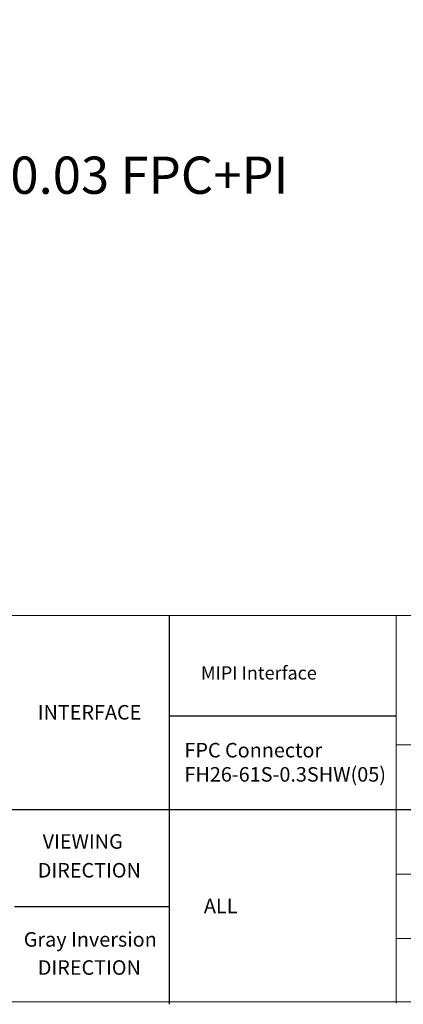
# Model space of a CAD drawing. Units: millimetres. Extents: x 5752 to 6104, y 82 to 373.
# Drawn here: x 5981 to 6022, y 82 to 188 of the extents above; entities that cross this region are included whole.
import ezdxf

# ---------------------------------------------------------------- set-up
doc = ezdxf.new("R2010")
doc.units = ezdxf.units.MM
doc.header["$LTSCALE"] = 0.05
doc.layers.get('Defpoints').update_dxf_attribs({"lineweight": 13})
doc.layers.add('DIM', color=3, linetype='Continuous', lineweight=13)
doc.styles.add('Arial', font='arial.ttf', dxfattribs={"height": 4})
doc.styles.get("Standard").update_dxf_attribs({"font": 'romant.shx', "height": 3})
doc.dimstyles.new('STANDARD$0', dxfattribs={"dimtxt": 1, "dimasz": 2, "dimexe": 1, "dimexo": 0.1, "dimgap": 0.5, "dimtad": 0, "dimzin": 1, "dimdsep": 46, "dimtxsty": 'Standard', "dimcen": 0.09, "dimclrd": 256, "dimclre": 256, "dimclrt": 256, "dimadec": 0, "dimazin": 2, "dimtfac": 1, "dimtmove": 0, "dimatfit": 3, "dimfxl": 1, "dimtolj": 1, "dimlwd": -1, "dimarcsym": 0})

# ---------------------------------------------------------------- blocks, each defined once
blk = doc.blocks.new('*D2')
at = {"layer": 'Defpoints', "color": 0}
for p in [(5959.5, 171.43), (5959.5, 151.89), (5959.7, 151.89)]:
    blk.add_point(p, dxfattribs=at)
at = {"layer": 'DIM', "lineweight": -2}
for p, q in [((5959.5, 151.99), (5959.5, 172.43)), ((5959.7, 151.99), (5959.7, 172.43))]:
    blk.add_line(p, q, dxfattribs=at)
at = {"layer": 'DIM'}
for p, q in [((5957.5, 171.43), (5955.5, 171.43)), ((5959.5, 171.43), (5959.7, 171.43)), ((5961.7, 171.43), (5963.7, 171.43))]:
    blk.add_line(p, q, dxfattribs=at)
for points in [[(5957.5, 171.76), (5957.5, 171.09), (5959.5, 171.43)], [(5961.7, 171.76), (5961.7, 171.09), (5959.7, 171.43)]]:
    blk.add_solid(points, dxfattribs=at)
at = {"layer": 'DIM', "insert": (5986.88, 171.43), "char_height": 4, "attachment_point": 5, "style": 'Arial'}
blk.add_mtext('\\A1;0.20%%P0.03 FPC+PI', dxfattribs=at)

msp = doc.modelspace()

# ---------------------------------------------------------------- linework, layer by layer
at = {"color": 7, "lineweight": 13}
for p, q in [((5886.757, 124.119), (6103.802, 124.119)), ((6021.387, 124.119), (6021.387, 82.477)), ((6021.387, 110.238), (6103.802, 110.238)), ((6021.387, 96.358), (6103.802, 96.358)), ((6021.387, 89.417), (6103.802, 89.417))]:
    msp.add_line(p, q, dxfattribs=at)
at = {"color": 0}
for p, q in [((5997.064, 82.366), (5997.064, 124.119)), ((5997.064, 113.343), (6021.387, 113.343)), ((5972.536, 103.298), (6021.387, 103.298)), ((6021.387, 103.298), (6103.802, 103.298)), ((5997.064, 92.849), (5980.427, 92.849))]:
    msp.add_line(p, q, dxfattribs=at)
at = {"color": 0, "const_width": 0.131}
msp.add_lwpolyline([(5751.863, 82.629), (5751.863, 372.76), (6103.802, 372.76), (6103.802, 82.629)], close=True, dxfattribs=at)

# ---------------------------------------------------------------- texts
at = {"color": 0, "style": 'Arial'}
for s, height, p in [('VIEWING', 1.5593, (5983.445, 99.081)), ('Gray Inversion', 1.55925, (5981.42, 88.559))]:
    msp.add_text(s, height=height, dxfattribs=at).set_placement(p)
at = {"color": 0, "attachment_point": 1, "style": 'Arial'}
for s, insert, char_height, width in [('MIPI Interface', (6000.433, 118.674), 1.4175, 38.4111), ('INTERFACE', (5982.918, 114.515), 1.5593, 26.62826), ('FPC Connector\\PFH26-61S-0.3SHW(05)', (5998.665, 110.446), 1.55925, 26.62826), ('DIRECTION', (5982.926, 97.545), 1.5593, 26.62826), ('ALL', (6000.751, 93.712), 1.5593, 26.62826), ('DIRECTION', (5982.926, 87.096), 1.5593, 26.62826)]:
    msp.add_mtext(s, dxfattribs=dict(at, insert=insert, char_height=char_height, width=width))

# ---------------------------------------------------------------- dimensions: what is measured, and where the dimension line sits
at = {"layer": 'DIM'}
dim = msp.add_linear_dim(base=(5959.502, 171.426), p1=(5959.702, 151.89), p2=(5959.502, 151.89), angle=180, text='<>%%P0.03 FPC+PI', dimstyle='STANDARD$0', override={"dimtxt": 4, "dimtxsty": 'Arial'}, dxfattribs=at)
dim.commit()
dim.dimension.update_dxf_attribs({"geometry": '*D2', "text_midpoint": (5986.88, 171.426), "dimtype": 160})

doc.saveas('drawing.dxf')
